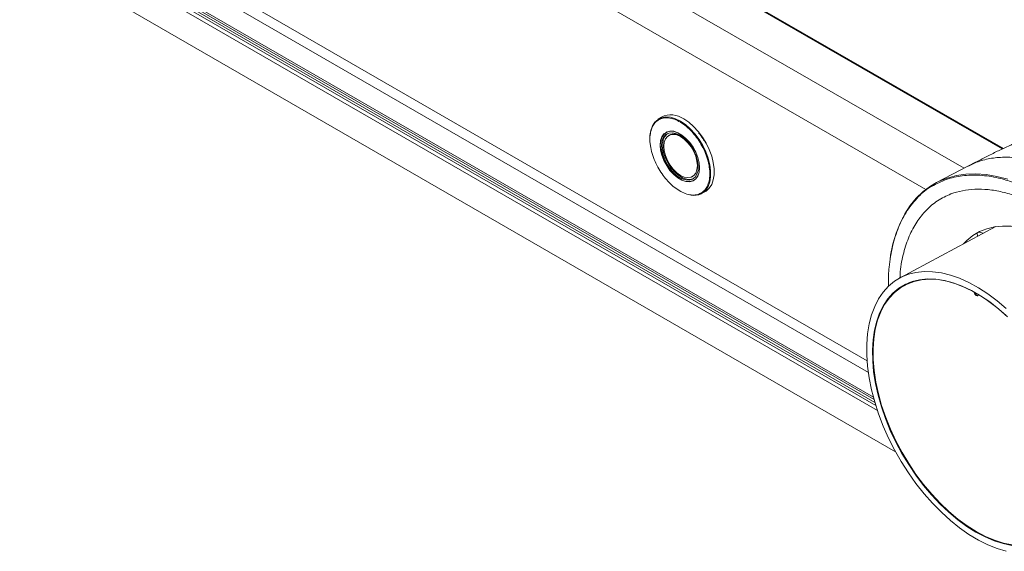
# Model space of a CAD drawing. Units: millimetres. Extents: x 900 to 1313, y 4 to 284.
# Drawn here: x 1230 to 1240, y 221 to 227 of the extents above; entities that cross this region are included whole.
import ezdxf

# ---------------------------------------------------------------- set-up
doc = ezdxf.new("R2010")
doc.units = ezdxf.units.MM

msp = doc.modelspace()

# ---------------------------------------------------------------- linework, layer by layer
at = {"color": 8, "linetype": 'Continuous', "lineweight": 15}
for p, q in [((1238.364, 222.57), (1195.327, 247.415)), ((1197.354, 246.337), (1238.329, 222.682)), ((1238.322, 222.708), (1197.364, 246.353)), ((1239.636, 225.237), (1231.317, 230.039)), ((1239.247, 225.041), (1230.901, 229.86)), ((1238.856, 224.824), (1230.705, 229.529)), ((1230.705, 227.438), (1238.258, 223.078)), ((1239.442, 224.377), (1239.397, 224.388))]:
    msp.add_line(p, q, dxfattribs=at)
at = {"color": 7, "linetype": 'Continuous', "lineweight": 15}
for p, q in [((1195.346, 247.447), (1238.347, 222.623)), ((1195.558, 246.968), (1238.548, 222.15)), ((1197.364, 246.307), (1238.338, 222.653)), ((1239.643, 225.24), (1231.329, 230.04)), ((1231.336, 230.042), (1239.649, 225.243)), ((1230.752, 227.3), (1238.273, 222.958)), ((1236.164, 225.561), (1236.13, 225.54)), ((1236.222, 225.413), (1236.207, 225.404)), ((1236.218, 225.412), (1236.214, 225.407)), ((1236.218, 225.412), (1236.215, 225.409)), ((1236.241, 225.377), (1236.236, 225.375)), ((1239.291, 225.064), (1238.966, 224.895)), ((1236.478, 224.956), (1236.483, 224.959)), ((1236.489, 224.916), (1236.504, 224.925)), ((1236.497, 224.921), (1236.501, 224.922)), ((1236.568, 224.781), (1236.603, 224.8)), ((1239.57, 224.445), (1238.595, 223.923)), ((1239.381, 224.382), (1239.383, 224.344)), ((1238.652, 223.855), (1238.626, 223.84)), ((1238.653, 223.855), (1238.652, 223.855)), ((1239.347, 223.779), (1239.348, 223.78)), ((1239.388, 223.745), (1239.393, 223.748)), ((1239.395, 223.753), (1239.394, 223.752))]:
    msp.add_line(p, q, dxfattribs=at)
at = {"color": 7, "linetype": 'Continuous', "lineweight": 15, "flags": 128}
for points in [[(1236.13, 225.54), (1236.127, 225.538), (1236.095, 225.51), (1236.071, 225.472), (1236.054, 225.426), (1236.045, 225.373), (1236.045, 225.314), (1236.053, 225.251), (1236.062, 225.212)], [(1236.603, 224.8), (1236.618, 224.808), (1236.649, 224.837), (1236.674, 224.875), (1236.69, 224.921), (1236.699, 224.975), (1236.699, 225.034), (1236.69, 225.098), (1236.674, 225.164), (1236.649, 225.23), (1236.618, 225.295), (1236.58, 225.357), (1236.537, 225.414), (1236.49, 225.465), (1236.44, 225.509), (1236.389, 225.543)], [(1236.149, 225.277), (1236.154, 225.226), (1236.167, 225.173), (1236.188, 225.119), (1236.216, 225.067), (1236.249, 225.019), (1236.288, 224.977), (1236.329, 224.943), (1236.371, 224.919), (1236.412, 224.905), (1236.45, 224.903), (1236.484, 224.912), (1236.512, 224.931), (1236.533, 224.961), (1236.546, 225), (1236.55, 225.045), (1236.546, 225.096), (1236.533, 225.149), (1236.512, 225.203), (1236.484, 225.256), (1236.45, 225.304), (1236.412, 225.345), (1236.371, 225.379), (1236.329, 225.403), (1236.288, 225.417), (1236.249, 225.419), (1236.216, 225.41), (1236.188, 225.391), (1236.167, 225.361), (1236.154, 225.322), (1236.149, 225.277)], [(1236.15, 225.276), (1236.155, 225.321), (1236.168, 225.36), (1236.189, 225.389), (1236.216, 225.409), (1236.25, 225.418), (1236.288, 225.415), (1236.329, 225.402), (1236.371, 225.378), (1236.411, 225.344), (1236.449, 225.303), (1236.483, 225.255), (1236.511, 225.203), (1236.532, 225.15), (1236.545, 225.096), (1236.549, 225.046), (1236.545, 225.001), (1236.532, 224.962), (1236.511, 224.933), (1236.483, 224.913), (1236.449, 224.904), (1236.411, 224.907), (1236.371, 224.92), (1236.329, 224.944), (1236.288, 224.978), (1236.25, 225.019), (1236.216, 225.067), (1236.189, 225.119), (1236.168, 225.173), (1236.155, 225.226), (1236.15, 225.276)], [(1236.35, 225.377), (1236.39, 225.349), (1236.428, 225.312), (1236.463, 225.268), (1236.493, 225.219), (1236.515, 225.167), (1236.53, 225.115), (1236.537, 225.065), (1236.535, 225.019), (1236.524, 224.98), (1236.505, 224.95), (1236.479, 224.93), (1236.446, 224.92), (1236.41, 224.921), (1236.37, 224.934), (1236.329, 224.958), (1236.29, 224.991), (1236.253, 225.031), (1236.221, 225.078), (1236.195, 225.129), (1236.176, 225.181), (1236.165, 225.233), (1236.163, 225.281), (1236.169, 225.323), (1236.184, 225.358), (1236.207, 225.384), (1236.236, 225.399), (1236.271, 225.403), (1236.309, 225.396), (1236.35, 225.377)], [(1236.488, 224.935), (1236.458, 224.927), (1236.422, 224.928), (1236.382, 224.941), (1236.341, 224.965), (1236.302, 224.997), (1236.265, 225.038), (1236.233, 225.085), (1236.207, 225.136), (1236.188, 225.188), (1236.177, 225.24), (1236.175, 225.288), (1236.181, 225.33), (1236.196, 225.365), (1236.219, 225.391), (1236.223, 225.394)], [(1236.357, 225.363), (1236.395, 225.336), (1236.431, 225.3), (1236.464, 225.258), (1236.491, 225.211), (1236.511, 225.162), (1236.524, 225.113), (1236.528, 225.067), (1236.524, 225.025), (1236.511, 224.991), (1236.491, 224.965), (1236.464, 224.949), (1236.431, 224.945), (1236.395, 224.951), (1236.357, 224.968), (1236.319, 224.995), (1236.283, 225.03), (1236.25, 225.073), (1236.223, 225.119), (1236.203, 225.169), (1236.19, 225.218), (1236.186, 225.264), (1236.19, 225.305), (1236.203, 225.34), (1236.223, 225.365), (1236.25, 225.381), (1236.283, 225.386), (1236.319, 225.38), (1236.357, 225.363)], [(1238.492, 224.11), (1238.498, 224.154), (1238.522, 224.271), (1238.554, 224.38), (1238.594, 224.482), (1238.642, 224.576), (1238.697, 224.661), (1238.76, 224.737), (1238.829, 224.803), (1238.905, 224.859), (1238.966, 224.895)], [(1239.242, 224.269), (1239.276, 224.304), (1239.337, 224.354), (1239.405, 224.394), (1239.478, 224.424), (1239.556, 224.443), (1239.639, 224.451), (1239.726, 224.449), (1239.816, 224.436), (1239.908, 224.413), (1240.003, 224.379), (1240.098, 224.336), (1240.165, 224.299)], [(1239.676, 221.135), (1239.583, 221.163), (1239.488, 221.201), (1239.392, 221.249), (1239.296, 221.306), (1239.201, 221.373), (1239.107, 221.449), (1239.015, 221.533), (1238.925, 221.624), (1238.839, 221.722), (1238.756, 221.827), (1238.679, 221.936), (1238.606, 222.05), (1238.539, 222.168), (1238.478, 222.289), (1238.423, 222.412), (1238.376, 222.535), (1238.336, 222.659), (1238.304, 222.782), (1238.279, 222.903), (1238.263, 223.022), (1238.255, 223.137), (1238.255, 223.248), (1238.263, 223.353), (1238.279, 223.453), (1238.304, 223.546), (1238.336, 223.631), (1238.376, 223.709), (1238.423, 223.778), (1238.478, 223.838), (1238.539, 223.888), (1238.606, 223.929), (1238.679, 223.959), (1238.756, 223.979), (1238.839, 223.988), (1238.925, 223.986), (1239.015, 223.974), (1239.107, 223.952), (1239.201, 223.919), (1239.296, 223.875), (1239.392, 223.822), (1239.488, 223.76), (1239.583, 223.689), (1239.676, 223.609)], [(1239.69, 223.525), (1239.6, 223.605), (1239.508, 223.677), (1239.415, 223.74), (1239.321, 223.794), (1239.228, 223.838), (1239.136, 223.872), (1239.046, 223.896), (1238.959, 223.909), (1238.874, 223.912), (1238.794, 223.904), (1238.718, 223.885), (1238.647, 223.856), (1238.582, 223.817), (1238.522, 223.767), (1238.47, 223.708), (1238.424, 223.64), (1238.386, 223.564), (1238.356, 223.48), (1238.333, 223.388), (1238.319, 223.29), (1238.313, 223.186), (1238.315, 223.077), (1238.325, 222.964), (1238.344, 222.847), (1238.37, 222.728), (1238.404, 222.608), (1238.446, 222.488), (1238.495, 222.368), (1238.551, 222.249), (1238.613, 222.133), (1238.682, 222.02), (1238.755, 221.911), (1238.834, 221.807), (1238.916, 221.709), (1239.002, 221.617), (1239.091, 221.533), (1239.182, 221.457), (1239.275, 221.389), (1239.368, 221.33)], [(1239.738, 221.2), (1239.649, 221.218), (1239.557, 221.247), (1239.464, 221.286), (1239.371, 221.335), (1239.277, 221.394), (1239.184, 221.462), (1239.092, 221.539), (1239.003, 221.624), (1238.917, 221.716), (1238.834, 221.815), (1238.756, 221.919), (1238.682, 222.029), (1238.614, 222.143), (1238.552, 222.26), (1238.496, 222.379), (1238.448, 222.5), (1238.406, 222.621), (1238.373, 222.741), (1238.347, 222.86), (1238.329, 222.977), (1238.32, 223.09), (1238.319, 223.199), (1238.326, 223.302), (1238.342, 223.4), (1238.365, 223.491), (1238.397, 223.575), (1238.437, 223.65), (1238.483, 223.717), (1238.537, 223.774), (1238.598, 223.822), (1238.665, 223.86), (1238.737, 223.887), (1238.814, 223.904), (1238.896, 223.909), (1238.981, 223.905), (1239.07, 223.889), (1239.161, 223.863), (1239.254, 223.826), (1239.347, 223.779)], [(1238.598, 223.822), (1238.627, 223.843), (1238.652, 223.859)], [(1238.652, 223.855), (1238.691, 223.875), (1238.7, 223.879)], [(1238.7, 223.879), (1238.691, 223.875), (1238.652, 223.855)], [(1238.7, 223.879), (1238.691, 223.875), (1238.653, 223.855)], [(1239.394, 223.752), (1239.391, 223.745), (1239.386, 223.74), (1239.379, 223.74), (1239.371, 223.743), (1239.362, 223.749), (1239.355, 223.758), (1239.35, 223.769), (1239.347, 223.779)], [(1239.393, 223.753), (1239.392, 223.75), (1239.388, 223.745), (1239.381, 223.744), (1239.373, 223.747), (1239.365, 223.753), (1239.358, 223.762), (1239.353, 223.773), (1239.352, 223.778)], [(1239.394, 223.752), (1239.487, 223.691), (1239.58, 223.621), (1239.671, 223.542)], [(1239.368, 221.33), (1239.461, 221.281), (1239.554, 221.242), (1239.645, 221.213), (1239.734, 221.195)]]:
    msp.add_lwpolyline(points, dxfattribs=at)
at = {"color": 8, "linetype": 'Continuous', "lineweight": 15, "flags": 128}
for points in [[(1236.568, 224.781), (1236.581, 224.789), (1236.613, 224.817), (1236.638, 224.855), (1236.654, 224.901), (1236.663, 224.954), (1236.663, 225.013), (1236.655, 225.077), (1236.639, 225.142), (1236.614, 225.208), (1236.583, 225.273), (1236.546, 225.335), (1236.503, 225.392), (1236.456, 225.443), (1236.406, 225.486), (1236.355, 225.521), (1236.304, 225.546), (1236.255, 225.56), (1236.208, 225.564), (1236.165, 225.556), (1236.13, 225.54)], [(1238.966, 224.895), (1238.987, 224.905), (1239.075, 224.941), (1239.168, 224.966), (1239.266, 224.98), (1239.368, 224.984), (1239.473, 224.976), (1239.582, 224.958), (1239.693, 224.929)]]:
    msp.add_lwpolyline(points, dxfattribs=at)
at = {"color": 7, "linetype": 'Continuous', "lineweight": 15}
for centre, radius, start, end in [((1236.261, 225.37), 0.215, 53.5979, 117.0005), ((1236.291, 225.27), 0.119, 53.6085, 115.0824), ((1236.193, 225.09), 0.323, 37.9424, 58.6236), ((1236.492, 224.933), 0.17, 260.7157, 296.513)]:
    msp.add_arc(centre, radius, start, end, dxfattribs=at)
for points, knots in [([(1236.203, 224.936), (1236.187, 224.957), (1236.155, 224.999), (1236.113, 225.072), (1236.079, 225.15), (1236.055, 225.231), (1236.043, 225.309), (1236.045, 225.38), (1236.058, 225.439), (1236.081, 225.486), (1236.105, 225.517), (1236.124, 225.527), (1236.129, 225.53)], [0, 0, 0, 0, 0.09998, 0.205946, 0.31632, 0.429038, 0.541753, 0.65213, 0.758097, 0.858078, 0.958055, 1, 1, 1, 1]), ([(1239.752, 225.29), (1239.746, 225.287), (1239.733, 225.281), (1239.68, 225.258), (1239.597, 225.22), (1239.486, 225.165), (1239.383, 225.112), (1239.32, 225.08), (1239.291, 225.064)], [0, 0, 0, 0, 0.039853, 0.079657, 0.31519, 0.552198, 0.790704, 1, 1, 1, 1]), ([(1236.559, 224.786), (1236.554, 224.783), (1236.536, 224.771), (1236.494, 224.765), (1236.436, 224.77), (1236.374, 224.793), (1236.313, 224.83), (1236.255, 224.878), (1236.22, 224.917), (1236.203, 224.936)], [0, 0, 0, 0, 0.052865, 0.213168, 0.376877, 0.540581, 0.700888, 0.854794, 1, 1, 1, 1]), ([(1238.476, 223.836), (1238.476, 223.845), (1238.473, 223.913), (1238.483, 224.053), (1238.513, 224.25), (1238.576, 224.444), (1238.663, 224.614), (1238.777, 224.75), (1238.864, 224.83), (1238.915, 224.854), (1238.916, 224.855)], [0, 0, 0, 0, 0.019711, 0.142366, 0.311272, 0.481771, 0.654355, 0.826929, 0.997427, 1, 1, 1, 1])]:
    msp.add_open_spline(points, degree=3, knots=knots, dxfattribs=at)
at = {"color": 8, "linetype": 'Continuous', "lineweight": 15}
for points, knots in [([(1236.129, 225.53), (1236.138, 225.535), (1236.16, 225.55), (1236.205, 225.557), (1236.263, 225.552), (1236.325, 225.529), (1236.386, 225.492), (1236.445, 225.444), (1236.479, 225.405), (1236.496, 225.386)], [0, 0, 0, 0, 0.089401, 0.243522, 0.40091, 0.558306, 0.712424, 0.860392, 1, 1, 1, 1]), ([(1236.541, 225.402), (1236.556, 225.383), (1236.583, 225.349), (1236.604, 225.311), (1236.614, 225.294)], [0, 0, 0, 0, 0.557022, 1, 1, 1, 1]), ([(1236.496, 225.386), (1236.512, 225.365), (1236.545, 225.323), (1236.586, 225.25), (1236.621, 225.172), (1236.645, 225.091), (1236.656, 225.013), (1236.655, 224.942), (1236.642, 224.883), (1236.619, 224.836), (1236.592, 224.803), (1236.569, 224.791), (1236.559, 224.786)], [0, 0, 0, 0, 0.09729, 0.200412, 0.307819, 0.417503, 0.527193, 0.634598, 0.737718, 0.83501, 0.932303, 1, 1, 1, 1]), ([(1241.123, 224.284), (1241.073, 224.342), (1240.972, 224.46), (1240.811, 224.616), (1240.646, 224.757), (1240.477, 224.878), (1240.307, 224.979), (1240.138, 225.058), (1239.972, 225.114), (1239.81, 225.147), (1239.655, 225.157), (1239.508, 225.142), (1239.386, 225.111), (1239.319, 225.076), (1239.292, 225.062)], [0, 0, 0, 0, 0.085844, 0.171687, 0.25753, 0.343373, 0.429216, 0.515061, 0.600904, 0.686746, 0.77259, 0.858433, 0.944277, 1, 1, 1, 1]), ([(1238.916, 224.855), (1238.965, 224.881), (1239.061, 224.932), (1239.227, 224.969), (1239.406, 224.974), (1239.581, 224.948), (1239.749, 224.899), (1239.905, 224.834), (1240.062, 224.75), (1240.237, 224.638), (1240.424, 224.491), (1240.62, 224.308), (1240.741, 224.168), (1240.801, 224.099)], [0, 0, 0, 0, 0.098887, 0.196039, 0.294382, 0.393715, 0.469925, 0.546775, 0.623881, 0.700858, 0.802486, 0.901937, 1, 1, 1, 1]), ([(1240.748, 224.018), (1240.694, 224.079), (1240.587, 224.204), (1240.411, 224.37), (1240.241, 224.506), (1240.08, 224.612), (1239.931, 224.693), (1239.782, 224.757), (1239.635, 224.801), (1239.492, 224.826), (1239.356, 224.83), (1239.229, 224.815), (1239.1, 224.778), (1238.974, 224.713), (1238.857, 224.616), (1238.761, 224.494), (1238.684, 224.35), (1238.628, 224.181), (1238.599, 224.035), (1238.594, 223.944), (1238.593, 223.923)], [0, 0, 0, 0, 0.061395, 0.124693, 0.189773, 0.240249, 0.291524, 0.343342, 0.395439, 0.447535, 0.499354, 0.550628, 0.601105, 0.666181, 0.72948, 0.790878, 0.852272, 0.915571, 0.98065, 1, 1, 1, 1])]:
    msp.add_open_spline(points, degree=3, knots=knots, dxfattribs=at)

doc.saveas('drawing.dxf')
